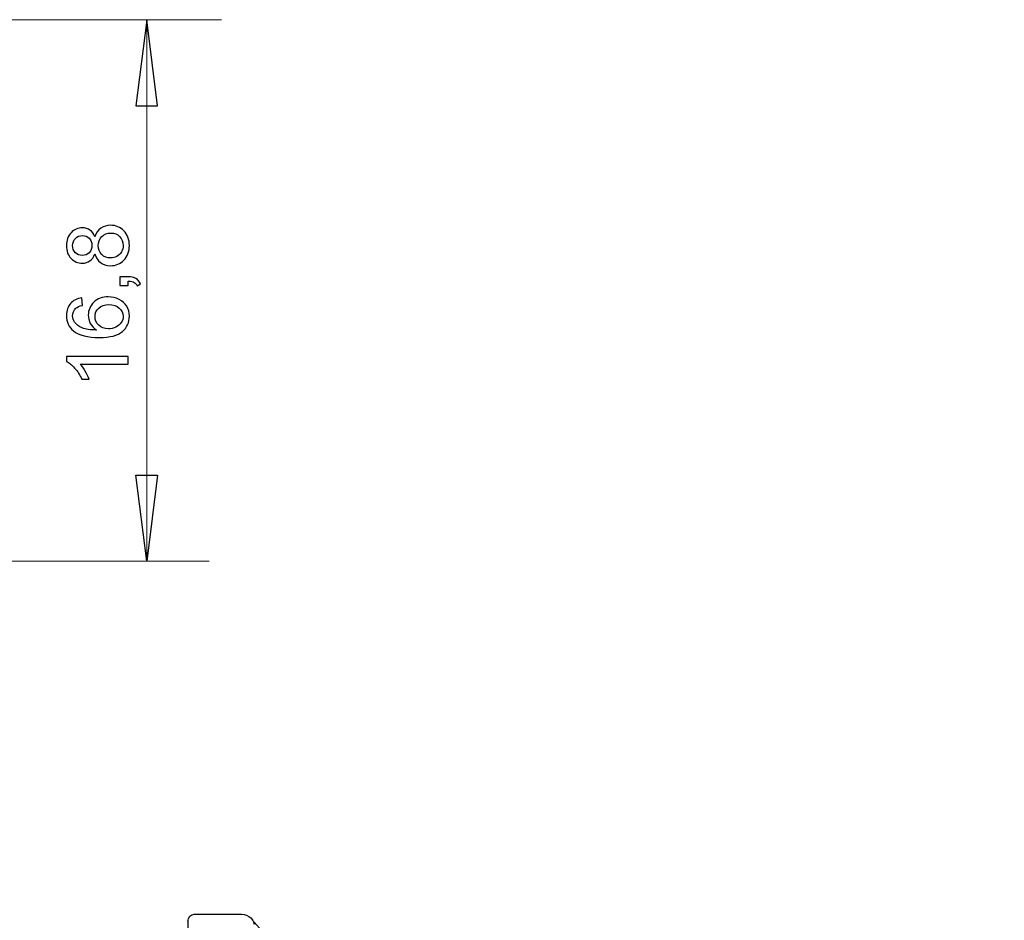
# Model space of a CAD drawing. Units: millimetres. Extents: x -87 to 21, y 74 to 272.
# Drawn here: x -19 to 21, y 212 to 249 of the extents above; entities that cross this region are included whole.
import ezdxf

# ---------------------------------------------------------------- set-up
doc = ezdxf.new("R2010")
doc.units = ezdxf.units.MM
doc.header["$MEASUREMENT"] = 0
doc.layers.add('layer 1', color=7, linetype='Continuous')

# ---------------------------------------------------------------- blocks, each defined once
blk = doc.blocks.new('3')
at = {"layer": 'layer 1', "color": 250, "lineweight": 30}
for points, knots in [([(-12.3891, 211.912), (-12.3864, 212.0704), (-12.2705, 212.2018), (-12.1329, 212.1964), (-12.1329, 212.1964), (-12.1329, 212.1964), (-12.1329, 212.1964), (-12.1297, 212.1957)], [0, 0, 0, 0, 0.3333333, 0.3333333, 0.3333333, 0.3333333, 1, 1, 1, 1]), ([(20.8733, 210.4422), (21.0181, 210.447), (21.1455, 210.3311), (21.1476, 210.1876), (21.1476, 210.1876), (21.1476, 210.1876), (21.1476, 210.1876), (21.149, 210.1828)], [0, 0, 0, 0, 0.3333333, 0.3333333, 0.3333333, 0.3333333, 1, 1, 1, 1]), ([(20.9717, 163.4652), (21.0938, 163.437), (21.1746, 163.2962), (21.145, 163.1565), (21.145, 163.1565), (21.145, 163.1565), (21.145, 163.1565), (21.1436, 163.1525)], [0, 0, 0, 0, 0.3333333, 0.3333333, 0.3333333, 0.3333333, 1, 1, 1, 1]), ([(14.8661, 161.1032), (14.7415, 161.1032), (14.6357, 161.2253), (14.6376, 161.3708), (14.6376, 161.3708), (14.6376, 161.3708), (14.6376, 161.3708), (14.6376, 161.3756)], [0, 0, 0, 0, 0.3333333, 0.3333333, 0.3333333, 0.3333333, 1, 1, 1, 1]), ([(21.1388, 161.3741), (21.1308, 161.1956), (21.0047, 161.0528), (20.8626, 161.0648), (20.8626, 161.0648), (20.8626, 161.0648), (20.8626, 161.0648), (20.8578, 161.0656)], [0, 0, 0, 0, 0.3333333, 0.3333333, 0.3333333, 0.3333333, 1, 1, 1, 1]), ([(-3.2186, 161.0432), (-3.2186, 161.0432), (-3.2186, 153.6222), (-3.2186, 153.6222), (-3.2186, 153.6222), (-3.2186, 153.6222), (-2.5657, 153.6222), (-2.5657, 153.6222), (-2.5657, 153.6222), (-2.5657, 153.6222), (-2.5657, 153.29), (-2.5657, 153.29)], [0, 0, 0, 0, 0.25, 0.25, 0.25, 0.25, 0.5, 0.5, 0.5, 0.5, 1, 1, 1, 1]), ([(-8.4495, 153.6208), (-8.4495, 153.6208), (-7.7964, 153.6208), (-7.7964, 153.6208), (-7.7964, 153.6208), (-7.7964, 153.6208), (-7.7964, 153.2894), (-7.7964, 153.2894)], [0, 0, 0, 0, 0.3333333, 0.3333333, 0.3333333, 0.3333333, 1, 1, 1, 1])]:
    blk.add_open_spline(points, degree=3, knots=knots, dxfattribs=at)
for points in [[(-12.1297, 212.1984), (-12.1297, 212.1984), (-10.2246, 212.1984), (-10.2246, 212.1984)], [(-10.3, 212.2005), (-10.0076, 212.2322), (-9.713, 212.0469), (-9.6626, 211.7928)], [(-12.3952, 211.941), (-12.3952, 211.941), (-12.3952, 210.4422), (-12.3952, 210.4422)], [(-9.7663, 211.98), (-9.7663, 211.98), (-9.1537, 211.2807), (-9.1537, 211.2807)], [(-9.2973, 211.3918), (-9.0505, 211.2663), (-8.8969, 210.9592), (-8.9663, 210.7192)], [(-13.5563, 210.1847), (-13.5563, 210.1847), (-13.5563, 163.4626), (-13.5563, 163.4626)], [(-13.5536, 210.166), (-13.5502, 210.3169), (-13.4256, 210.4388), (-13.2732, 210.4369)], [(-13.2915, 210.4422), (-13.2915, 210.4422), (-12.9047, 210.4422), (-12.9047, 210.4422)], [(-12.9007, 210.4422), (-12.9007, 210.4422), (20.9663, 210.4422), (20.9663, 210.4422)], [(21.1476, 210.1847), (21.1476, 210.1847), (21.1476, 163.4626), (21.1476, 163.4626)], [(-13.5616, 163.1776), (-13.5651, 163.3164), (-13.4659, 163.4349), (-13.3373, 163.441)], [(-13.557, 163.2173), (-13.557, 163.2173), (-13.557, 161.3223), (-13.557, 161.3223)], [(20.8928, 163.4626), (20.8928, 163.4626), (-13.3312, 163.4626), (-13.3312, 163.4626)], [(-7.0451, 163.2173), (-7.0451, 163.2173), (-7.0451, 161.3223), (-7.0451, 161.3223)], [(-4.6601, 163.4626), (-4.6601, 163.4626), (-4.8806, 161.0419), (-4.8806, 161.0419)], [(0.0154, 163.4626), (0.0154, 163.4626), (0.2284, 161.0419), (0.2284, 161.0419)], [(1.5095, 163.2173), (1.5095, 163.2173), (1.5095, 161.3223), (1.5095, 161.3223)], [(6.1094, 163.2173), (6.1094, 163.2173), (6.1094, 161.3223), (6.1094, 161.3223)], [(7.5834, 163.4626), (7.5834, 163.4626), (7.3629, 161.0419), (7.3629, 161.0419)], [(12.2588, 163.4626), (12.2588, 163.4626), (12.4718, 161.0419), (12.4718, 161.0419)], [(14.6418, 163.2173), (14.6418, 163.2173), (14.6418, 161.3223), (14.6418, 161.3223)], [(21.1469, 163.2173), (21.1469, 163.2173), (21.1469, 161.3223), (21.1469, 161.3223)], [(-13.2523, 161.0445), (-13.4262, 161.0573), (-13.5616, 161.1828), (-13.5523, 161.325)], [(-7.0451, 161.3748), (-7.0619, 161.2354), (-7.1771, 161.133), (-7.3053, 161.1485)], [(-12.2731, 161.0419), (-12.2731, 161.0419), (-13.2902, 161.0419), (-13.2902, 161.0419)], [(-6.6886, 161.0419), (-6.6886, 161.0419), (-12.561, 161.0419), (-12.561, 161.0419)], [(-8.4474, 161.0426), (-8.4474, 161.0426), (-8.4474, 153.6216), (-8.4474, 153.6216)], [(-7.7951, 161.0426), (-7.7951, 161.0426), (-7.7951, 153.6216), (-7.7951, 153.6216)], [(-7.2877, 161.0419), (-7.2877, 161.0419), (-4.8812, 161.0419), (-4.8812, 161.0419)], [(-4.8812, 161.0432), (-4.8812, 161.0432), (0.2277, 161.0432), (0.2277, 161.0432)], [(-2.5657, 161.0432), (-2.5657, 161.0432), (-2.5657, 153.6222), (-2.5657, 153.6222)], [(0.2269, 161.0419), (0.2269, 161.0419), (1.7756, 161.0419), (1.7756, 161.0419)], [(2.7851, 161.0426), (2.7851, 161.0426), (1.7756, 161.0426), (1.7756, 161.0426)], [(4.8358, 161.0419), (4.8358, 161.0419), (2.7865, 161.0419), (2.7865, 161.0419)], [(4.569, 160.9139), (4.569, 160.9139), (4.8351, 159.843), (4.8351, 159.843)], [(5.8446, 161.0426), (5.8446, 161.0426), (4.8351, 161.0426), (4.8351, 161.0426)], [(5.0777, 160.9139), (5.0777, 160.9139), (5.4572, 159.843), (5.4572, 159.843)], [(5.4572, 160.9139), (5.4572, 160.9139), (5.4572, 159.843), (5.4572, 159.843)], [(5.8446, 161.0419), (5.8446, 161.0419), (7.3629, 161.0419), (7.3629, 161.0419)], [(7.3629, 161.0432), (7.3629, 161.0432), (12.4712, 161.0432), (12.4712, 161.0432)], [(12.4704, 161.0419), (12.4704, 161.0419), (14.9066, 161.0419), (14.9066, 161.0419)], [(12.7359, 160.9139), (12.7359, 160.9139), (12.9793, 160.9139), (12.9793, 160.9139)], [(12.7359, 160.9139), (12.7359, 160.9139), (12.9793, 159.843), (12.9793, 159.843)], [(13.2448, 160.9139), (13.2448, 160.9139), (13.6317, 159.843), (13.6317, 159.843)], [(13.6322, 160.9139), (13.6322, 160.9139), (13.2454, 160.9139), (13.2454, 160.9139)], [(13.6322, 160.9139), (13.6322, 160.9139), (13.6322, 159.843), (13.6322, 159.843)], [(15.9175, 161.0426), (15.9175, 161.0426), (14.9079, 161.0426), (14.9079, 161.0426)], [(19.8725, 161.0419), (19.8725, 161.0419), (15.9175, 161.0419), (15.9175, 161.0419)], [(20.8821, 161.0426), (20.8821, 161.0426), (19.8725, 161.0426), (19.8725, 161.0426)], [(4.8345, 159.8437), (4.8345, 159.8437), (4.8345, 153.6216), (4.8345, 153.6216)], [(5.4565, 159.8424), (5.4565, 159.8424), (5.4565, 153.6203), (5.4565, 153.6203)], [(12.9793, 159.897), (12.9793, 159.897), (12.9793, 153.6222), (12.9793, 153.6222)], [(13.6322, 159.8437), (13.6322, 159.8437), (13.6322, 153.6216), (13.6322, 153.6216)], [(-8.4495, 153.6208), (-8.4495, 153.6208), (-8.4495, 153.2894), (-8.4495, 153.2894)], [(-3.2186, 153.6222), (-3.2186, 153.6222), (-3.2186, 153.2908), (-3.2186, 153.2908)], [(4.8345, 153.6216), (4.8345, 153.6216), (5.4572, 153.6216), (5.4572, 153.6216)], [(4.8351, 153.6208), (4.8351, 153.6208), (4.8351, 152.9572), (4.8351, 152.9572)], [(5.4578, 153.6208), (5.4578, 153.6208), (5.4578, 153.2894), (5.4578, 153.2894)], [(12.9793, 153.6216), (12.9793, 153.6216), (13.6322, 153.6216), (13.6322, 153.6216)], [(12.9793, 153.6208), (12.9793, 153.6208), (12.9793, 153.2894), (12.9793, 153.2894)], [(13.6322, 153.6208), (13.6322, 153.6208), (13.6322, 153.2894), (13.6322, 153.2894)], [(-8.4488, 153.2894), (-8.4488, 153.2894), (-8.4488, 152.9578), (-8.4488, 152.9578)], [(-7.7958, 153.2894), (-7.7958, 153.2894), (-7.7958, 152.4006), (-7.7958, 152.4006)], [(-3.2186, 153.2908), (-3.2186, 153.2908), (-3.2186, 152.9591), (-3.2186, 152.9591)], [(-2.5657, 153.2908), (-2.5657, 153.2908), (-2.5657, 152.4019), (-2.5657, 152.4019)], [(5.4572, 153.29), (5.4572, 153.29), (5.4572, 152.4011), (5.4572, 152.4011)], [(12.9793, 153.2894), (12.9793, 153.2894), (12.9793, 152.9578), (12.9793, 152.9578)], [(13.6322, 153.29), (13.6322, 153.29), (13.6322, 152.4011), (13.6322, 152.4011)], [(-8.2453, 152.9053), (-8.2453, 152.9053), (-8.5344, 152.7496), (-8.5344, 152.7496)], [(-8.244, 152.676), (-8.244, 152.676), (-8.244, 152.3977), (-8.244, 152.3977)], [(-3.2125, 153.0111), (-3.2125, 153.0111), (-3.1176, 152.6437), (-3.1176, 152.6437)], [(-3.0968, 152.6802), (-3.0968, 152.6802), (-3.0968, 152.4019), (-3.0968, 152.4019)], [(4.8372, 153.001), (4.8372, 153.001), (4.8985, 152.6546), (4.8985, 152.6546)], [(4.9564, 152.6789), (4.9564, 152.6789), (4.9564, 152.4006), (4.9564, 152.4006)], [(12.9678, 152.9949), (12.9678, 152.9949), (13.0393, 152.66), (13.0393, 152.66)], [(13.1228, 152.6789), (13.1228, 152.6789), (13.1228, 152.4006), (13.1228, 152.4006)], [(-7.7964, 152.3998), (-7.7964, 152.3998), (-8.3282, 152.3998), (-8.3282, 152.3998)], [(-2.5657, 152.4019), (-2.5657, 152.4019), (-3.0968, 152.4019), (-3.0968, 152.4019)], [(5.4572, 152.4006), (5.4572, 152.4006), (4.9564, 152.4006), (4.9564, 152.4006)], [(13.6315, 152.4006), (13.6315, 152.4006), (13.1228, 152.4006), (13.1228, 152.4006)]]:
    blk.add_open_spline(points, degree=3, dxfattribs=at)
at = {"layer": 'layer 1', "color": 250, "lineweight": 9}
for points in [[(-8.9495, 210.8486), (-8.9495, 210.8486), (-8.9495, 210.4422), (-8.9495, 210.4422)], [(20.5249, 210.4422), (20.5249, 210.4422), (20.8813, 210.4422), (20.8813, 210.4422)], [(-12.9047, 163.4626), (-12.9047, 163.4626), (-13.5576, 163.4626), (-13.5576, 163.4626)], [(-7.2331, 163.4511), (-7.1104, 163.4268), (-7.0275, 163.2927), (-7.0505, 163.1499)], [(5.9195, 163.4551), (6.0422, 163.433), (6.127, 163.3002), (6.1067, 163.1573)], [(21.1469, 163.4626), (21.1469, 163.4626), (20.5243, 163.4626), (20.5243, 163.4626)], [(6.1142, 161.4127), (6.1136, 161.2717), (6.0097, 161.1551), (5.8817, 161.1538)], [(-7.2869, 161.0426), (-7.2869, 161.0426), (-8.3269, 161.0426), (-8.3269, 161.0426)], [(4.569, 160.9139), (4.569, 160.9139), (4.8351, 160.9139), (4.8351, 160.9139)], [(4.569, 160.9139), (4.569, 160.9139), (4.8351, 160.9139), (4.8351, 160.9139)], [(4.8345, 161.0426), (4.8345, 161.0426), (4.8345, 160.9139), (4.8345, 160.9139)], [(5.4572, 160.9139), (5.4572, 160.9139), (5.0777, 160.9139), (5.0777, 160.9139)], [(5.4572, 161.0426), (5.4572, 161.0426), (5.4572, 160.9139), (5.4572, 160.9139)], [(12.7367, 160.9139), (12.7367, 160.9139), (12.9799, 159.8963), (12.9799, 159.8963)], [(12.7367, 160.8931), (12.7367, 160.8931), (12.9799, 159.8222), (12.9799, 159.8222)], [(12.9793, 161.0426), (12.9793, 161.0426), (12.9793, 160.9139), (12.9793, 160.9139)], [(13.6322, 161.0426), (13.6322, 161.0426), (13.6322, 160.9139), (13.6322, 160.9139)]]:
    blk.add_open_spline(points, degree=3, dxfattribs=at)
for points in [[(1.5142, 163.1027), (1.4946, 163.2402), (1.5836, 163.3749), (1.7116, 163.3938), (1.7116, 163.3938), (1.7116, 163.3938), (1.7116, 163.3938), (1.7156, 163.3946)], [(14.6445, 163.1392), (14.6424, 163.2799), (14.7482, 163.4026), (14.8775, 163.4026), (14.8775, 163.4026), (14.8775, 163.4026), (14.8775, 163.4026), (14.8817, 163.4026)], [(1.7641, 161.1842), (1.6401, 161.1653), (1.5202, 161.2684), (1.5041, 161.4106), (1.5041, 161.4106), (1.5041, 161.4106), (1.5041, 161.4106), (1.5034, 161.4153)]]:
    blk.add_open_spline(points, degree=3, knots=[0, 0, 0, 0, 0.3333333, 0.3333333, 0.3333333, 0.3333333, 1, 1, 1, 1], dxfattribs=at)

msp = doc.modelspace()

# ---------------------------------------------------------------- linework, layer by layer
at = {"layer": 'layer 1', "color": 250, "lineweight": 9}
for points in [[(-70.4315, 248.9827), (-70.4315, 248.9827), (-11.0075, 248.9827), (-11.0075, 248.9827)], [(-14.0833, 248.9827), (-14.0833, 248.9827), (-14.0833, 226.7109), (-14.0833, 226.7109)], [(-70.4315, 226.7109), (-70.4315, 226.7109), (-11.5189, 226.7109), (-11.5189, 226.7109)]]:
    msp.add_open_spline(points, degree=3, dxfattribs=at)
at = {"layer": 'layer 1', "color": 250}
for points, knots in [([(-14.0833, 248.9827), (-14.0833, 248.9827), (-13.6439, 245.4439), (-13.6439, 245.4439), (-13.6439, 245.4439), (-13.6439, 245.4439), (-14.5341, 245.4439), (-14.5341, 245.4439), (-14.5341, 245.4439), (-14.5341, 245.4439), (-14.0833, 248.9827), (-14.0833, 248.9827)], [0, 0, 0, 0, 0.25, 0.25, 0.25, 0.25, 0.5, 0.5, 0.5, 0.5, 1, 1, 1, 1]), ([(-14.0833, 248.9827), (-14.0833, 248.9827), (-13.6439, 245.4439), (-13.6439, 245.4439), (-13.6439, 245.4439), (-13.6439, 245.4439), (-14.5341, 245.4439), (-14.5341, 245.4439), (-14.5341, 245.4439), (-14.5341, 245.4439), (-14.0833, 248.9827), (-14.0833, 248.9827)], [0, 0, 0, 0, 0.25, 0.25, 0.25, 0.25, 0.5, 0.5, 0.5, 0.5, 1, 1, 1, 1]), ([(-16.2169, 239.3478), (-16.2641, 239.2191), (-16.3319, 239.1238), (-16.4192, 239.0615), (-16.4192, 239.0615), (-16.5071, 238.9998), (-16.612, 238.9686), (-16.7341, 238.9686), (-16.7341, 238.9686), (-16.9187, 238.9686), (-17.0732, 239.0345), (-17.1989, 239.1662), (-17.1989, 239.1662), (-17.3245, 239.2984), (-17.3876, 239.4736), (-17.3876, 239.6929), (-17.3876, 239.6929), (-17.3876, 239.9128), (-17.3233, 240.0903), (-17.1948, 240.2244), (-17.1948, 240.2244), (-17.0662, 240.3584), (-16.9099, 240.4254), (-16.7253, 240.4254), (-16.7253, 240.4254), (-16.6079, 240.4254), (-16.5053, 240.3949), (-16.4186, 240.3337), (-16.4186, 240.3337), (-16.3313, 240.2726), (-16.2641, 240.1797), (-16.2169, 240.0545), (-16.2169, 240.0545), (-16.1662, 240.2091), (-16.0847, 240.3261), (-15.9716, 240.4066), (-15.9716, 240.4066), (-15.8589, 240.4872), (-15.7244, 240.5277), (-15.5675, 240.5277), (-15.5675, 240.5277), (-15.3511, 240.5277), (-15.1694, 240.4513), (-15.022, 240.299), (-15.022, 240.299), (-14.8746, 240.1462), (-14.8008, 239.9457), (-14.8008, 239.697), (-14.8008, 239.697), (-14.8008, 239.4483), (-14.8746, 239.2479), (-15.0226, 239.095), (-15.0226, 239.095), (-15.1706, 238.9428), (-15.3552, 238.8663), (-15.5764, 238.8663), (-15.5764, 238.8663), (-15.7409, 238.8663), (-15.879, 238.9081), (-15.9898, 238.9915), (-15.9898, 238.9915), (-16.1013, 239.075), (-16.1767, 239.1938), (-16.2169, 239.3478)], [0, 0, 0, 0, 0.0588235, 0.0588235, 0.0588235, 0.0588235, 0.1176471, 0.1176471, 0.1176471, 0.1176471, 0.1764706, 0.1764706, 0.1764706, 0.1764706, 0.2352941, 0.2352941, 0.2352941, 0.2352941, 0.2941176, 0.2941176, 0.2941176, 0.2941177, 0.3529412, 0.3529412, 0.3529412, 0.3529412, 0.4117647, 0.4117647, 0.4117647, 0.4117647, 0.4705882, 0.4705882, 0.4705882, 0.4705882, 0.5294118, 0.5294118, 0.5294118, 0.5294118, 0.5882353, 0.5882353, 0.5882353, 0.5882353, 0.6470588, 0.6470588, 0.6470588, 0.6470588, 0.7058824, 0.7058824, 0.7058824, 0.7058824, 0.7647059, 0.7647059, 0.7647059, 0.7647059, 0.8235294, 0.8235294, 0.8235294, 0.8235294, 0.8823529, 0.8823529, 0.8823529, 0.882353, 1, 1, 1, 1]), ([(-16.7453, 239.2861), (-16.625, 239.2861), (-16.5272, 239.3243), (-16.451, 239.4001), (-16.451, 239.4001), (-16.375, 239.4766), (-16.3366, 239.5765), (-16.3366, 239.7006), (-16.3366, 239.7006), (-16.3366, 239.8211), (-16.3744, 239.9187), (-16.4498, 239.9945), (-16.4498, 239.9945), (-16.5253, 240.0703), (-16.6179, 240.108), (-16.7276, 240.108), (-16.7276, 240.108), (-16.8421, 240.108), (-16.9382, 240.0692), (-17.016, 239.991), (-17.016, 239.991), (-17.0939, 239.9134), (-17.1328, 239.8152), (-17.1328, 239.697), (-17.1328, 239.697), (-17.1328, 239.5777), (-17.0945, 239.4795), (-17.0184, 239.4019), (-17.0184, 239.4019), (-16.9423, 239.3249), (-16.8515, 239.2861), (-16.7453, 239.2861)], [0, 0, 0, 0, 0.1111111, 0.1111111, 0.1111111, 0.1111111, 0.2222222, 0.2222222, 0.2222222, 0.2222222, 0.3333333, 0.3333333, 0.3333333, 0.3333333, 0.4444444, 0.4444444, 0.4444444, 0.4444445, 0.5555556, 0.5555556, 0.5555556, 0.5555556, 0.6666667, 0.6666667, 0.6666667, 0.6666667, 0.7777778, 0.7777778, 0.7777778, 0.7777778, 1, 1, 1, 1]), ([(-15.574, 239.1838), (-15.4849, 239.1838), (-15.3995, 239.2044), (-15.3163, 239.2455), (-15.3163, 239.2455), (-15.2337, 239.2867), (-15.1694, 239.349), (-15.124, 239.4325), (-15.124, 239.4325), (-15.0786, 239.5154), (-15.0556, 239.6047), (-15.0556, 239.6994), (-15.0556, 239.6994), (-15.0556, 239.8487), (-15.1034, 239.971), (-15.1989, 240.0668), (-15.1989, 240.0668), (-15.2944, 240.1626), (-15.416, 240.2103), (-15.5634, 240.2103), (-15.5634, 240.2103), (-15.7133, 240.2103), (-15.8371, 240.1609), (-15.935, 240.0627), (-15.935, 240.0627), (-16.0329, 239.9639), (-16.0818, 239.8393), (-16.0818, 239.6894), (-16.0818, 239.6894), (-16.0818, 239.5424), (-16.0335, 239.4219), (-15.9368, 239.3266), (-15.9368, 239.3266), (-15.8401, 239.2314), (-15.7191, 239.1838), (-15.574, 239.1838)], [0, 0, 0, 0, 0.1, 0.1, 0.1, 0.1, 0.2, 0.2, 0.2, 0.2, 0.3, 0.3, 0.3, 0.3, 0.4, 0.4, 0.4, 0.4, 0.5, 0.5, 0.5, 0.5, 0.6, 0.6, 0.6, 0.6, 0.7, 0.7, 0.7, 0.7, 0.8, 0.8, 0.8, 0.8, 1, 1, 1, 1]), ([(-14.8433, 238.0556), (-14.8433, 238.0556), (-15.1971, 238.0556), (-15.1971, 238.0556), (-15.1971, 238.0556), (-15.1971, 238.0556), (-15.1971, 238.4084), (-15.1971, 238.4084), (-15.1971, 238.4084), (-15.1971, 238.4084), (-14.8433, 238.4084), (-14.8433, 238.4084), (-14.8433, 238.4084), (-14.713, 238.4084), (-14.6073, 238.3855), (-14.5272, 238.339), (-14.5272, 238.339), (-14.4469, 238.2932), (-14.3844, 238.2197), (-14.3408, 238.1191), (-14.3408, 238.1191), (-14.3408, 238.1191), (-14.4753, 238.0345), (-14.4753, 238.0345), (-14.4753, 238.0345), (-14.5042, 238.1003), (-14.5466, 238.1485), (-14.602, 238.1791), (-14.602, 238.1791), (-14.6581, 238.2103), (-14.7384, 238.2279), (-14.8433, 238.2314), (-14.8433, 238.2314), (-14.8433, 238.2314), (-14.8433, 238.0556), (-14.8433, 238.0556)], [0, 0, 0, 0, 0.1, 0.1, 0.1, 0.1, 0.2, 0.2, 0.2, 0.2, 0.3, 0.3, 0.3, 0.3, 0.4, 0.4, 0.4, 0.4, 0.5, 0.5, 0.5, 0.5, 0.6, 0.6, 0.6, 0.6, 0.7, 0.7, 0.7, 0.7, 0.8, 0.8, 0.8, 0.8, 1, 1, 1, 1]), ([(-16.7577, 237.5401), (-16.7577, 237.5401), (-16.7329, 237.2332), (-16.7329, 237.2332), (-16.7329, 237.2332), (-16.855, 237.2056), (-16.9441, 237.1662), (-16.9996, 237.115), (-16.9996, 237.115), (-17.0885, 237.031), (-17.1328, 236.9269), (-17.1328, 236.8034), (-17.1328, 236.8034), (-17.1328, 236.7041), (-17.1051, 236.6159), (-17.0496, 236.5401), (-17.0496, 236.5401), (-16.9783, 236.4425), (-16.8745, 236.366), (-16.7376, 236.309), (-16.7376, 236.309), (-16.6003, 236.2526), (-16.4051, 236.2232), (-16.1521, 236.2208), (-16.1521, 236.2208), (-16.2658, 236.2955), (-16.3508, 236.3872), (-16.4056, 236.4954), (-16.4056, 236.4954), (-16.461, 236.6035), (-16.4887, 236.7164), (-16.4887, 236.8352), (-16.4887, 236.8352), (-16.4887, 237.0421), (-16.4121, 237.2185), (-16.2593, 237.3643), (-16.2593, 237.3643), (-16.1066, 237.5095), (-15.9096, 237.5824), (-15.6672, 237.5824), (-15.6672, 237.5824), (-15.508, 237.5824), (-15.3605, 237.5483), (-15.2237, 237.4801), (-15.2237, 237.4801), (-15.0869, 237.4113), (-14.9824, 237.3178), (-14.9099, 237.1979), (-14.9099, 237.1979), (-14.8374, 237.0786), (-14.8008, 236.9428), (-14.8008, 236.7911), (-14.8008, 236.7911), (-14.8008, 236.533), (-14.8964, 236.3219), (-15.0869, 236.1585), (-15.0869, 236.1585), (-15.2774, 235.9957), (-15.5917, 235.9139), (-16.0294, 235.9139), (-16.0294, 235.9139), (-16.5188, 235.9139), (-16.8751, 236.0045), (-17.0975, 236.185), (-17.0975, 236.185), (-17.2909, 236.3425), (-17.3876, 236.5548), (-17.3876, 236.8222), (-17.3876, 236.8222), (-17.3876, 237.021), (-17.3316, 237.1844), (-17.2201, 237.3114), (-17.2201, 237.3114), (-17.1086, 237.4384), (-16.9547, 237.5148), (-16.7577, 237.5401)], [0, 0, 0, 0, 0.05, 0.05, 0.05, 0.05, 0.1, 0.1, 0.1, 0.1, 0.15, 0.15, 0.15, 0.15, 0.2, 0.2, 0.2, 0.2, 0.25, 0.25, 0.25, 0.25, 0.3, 0.3, 0.3, 0.3, 0.35, 0.35, 0.35, 0.35, 0.4, 0.4, 0.4, 0.4, 0.45, 0.45, 0.45, 0.45, 0.5, 0.5, 0.5, 0.5, 0.55, 0.55, 0.55, 0.55, 0.6, 0.6, 0.6, 0.6, 0.65, 0.65, 0.65, 0.65, 0.7, 0.7, 0.7, 0.7, 0.75, 0.75, 0.75, 0.75, 0.8, 0.8, 0.8, 0.8, 0.85, 0.85, 0.85, 0.85, 0.9, 0.9, 0.9, 0.9, 1, 1, 1, 1]), ([(-15.6643, 236.2702), (-15.557, 236.2702), (-15.4543, 236.2931), (-15.3564, 236.3384), (-15.3564, 236.3384), (-15.2585, 236.3837), (-15.1842, 236.4472), (-15.1329, 236.5277), (-15.1329, 236.5277), (-15.0815, 236.6088), (-15.0556, 236.6947), (-15.0556, 236.7858), (-15.0556, 236.7858), (-15.0556, 236.9181), (-15.1087, 237.031), (-15.2149, 237.1244), (-15.2149, 237.1244), (-15.321, 237.2179), (-15.4649, 237.2649), (-15.6471, 237.2649), (-15.6471, 237.2649), (-15.8223, 237.2649), (-15.9603, 237.2185), (-16.0612, 237.1262), (-16.0612, 237.1262), (-16.162, 237.0339), (-16.2127, 236.9163), (-16.2127, 236.7735), (-16.2127, 236.7735), (-16.2127, 236.6335), (-16.162, 236.5142), (-16.0612, 236.4166), (-16.0612, 236.4166), (-15.9603, 236.319), (-15.8282, 236.2702), (-15.6643, 236.2702)], [0, 0, 0, 0, 0.1, 0.1, 0.1, 0.1, 0.2, 0.2, 0.2, 0.2, 0.3, 0.3, 0.3, 0.3, 0.4, 0.4, 0.4, 0.4, 0.5, 0.5, 0.5, 0.5, 0.6, 0.6, 0.6, 0.6, 0.7, 0.7, 0.7, 0.7, 0.8, 0.8, 0.8, 0.8, 1, 1, 1, 1]), ([(-14.8433, 235.1303), (-14.8433, 235.1303), (-14.8433, 234.8199), (-14.8433, 234.8199), (-14.8433, 234.8199), (-14.8433, 234.8199), (-16.8261, 234.8199), (-16.8261, 234.8199), (-16.8261, 234.8199), (-16.7542, 234.7452), (-16.6828, 234.647), (-16.6114, 234.5259), (-16.6114, 234.5259), (-16.5401, 234.4048), (-16.4864, 234.2955), (-16.451, 234.1991), (-16.451, 234.1991), (-16.451, 234.1991), (-16.7518, 234.1991), (-16.7518, 234.1991), (-16.7518, 234.1991), (-16.8332, 234.3725), (-16.9322, 234.5242), (-17.049, 234.6541), (-17.049, 234.6541), (-17.1653, 234.784), (-17.2779, 234.8763), (-17.3876, 234.9304), (-17.3876, 234.9304), (-17.3876, 234.9304), (-17.3876, 235.1303), (-17.3876, 235.1303), (-17.3876, 235.1303), (-17.3876, 235.1303), (-14.8433, 235.1303), (-14.8433, 235.1303)], [0, 0, 0, 0, 0.1, 0.1, 0.1, 0.1, 0.2, 0.2, 0.2, 0.2, 0.3, 0.3, 0.3, 0.3, 0.4, 0.4, 0.4, 0.4, 0.5, 0.5, 0.5, 0.5, 0.6, 0.6, 0.6, 0.6, 0.7, 0.7, 0.7, 0.7, 0.8, 0.8, 0.8, 0.8, 1, 1, 1, 1]), ([(-14.0833, 226.7109), (-14.0833, 226.7109), (-13.6439, 230.2495), (-13.6439, 230.2495), (-13.6439, 230.2495), (-13.6439, 230.2495), (-14.5341, 230.2495), (-14.5341, 230.2495), (-14.5341, 230.2495), (-14.5341, 230.2495), (-14.0833, 226.7109), (-14.0833, 226.7109)], [0, 0, 0, 0, 0.25, 0.25, 0.25, 0.25, 0.5, 0.5, 0.5, 0.5, 1, 1, 1, 1]), ([(-14.0833, 226.7109), (-14.0833, 226.7109), (-13.6439, 230.2495), (-13.6439, 230.2495), (-13.6439, 230.2495), (-13.6439, 230.2495), (-14.5341, 230.2495), (-14.5341, 230.2495), (-14.5341, 230.2495), (-14.5341, 230.2495), (-14.0833, 226.7109), (-14.0833, 226.7109)], [0, 0, 0, 0, 0.25, 0.25, 0.25, 0.25, 0.5, 0.5, 0.5, 0.5, 1, 1, 1, 1])]:
    msp.add_open_spline(points, degree=3, knots=knots, dxfattribs=at)

# ---------------------------------------------------------------- block references
msp.add_blockref('3', (0, 0))

doc.saveas('drawing.dxf')
